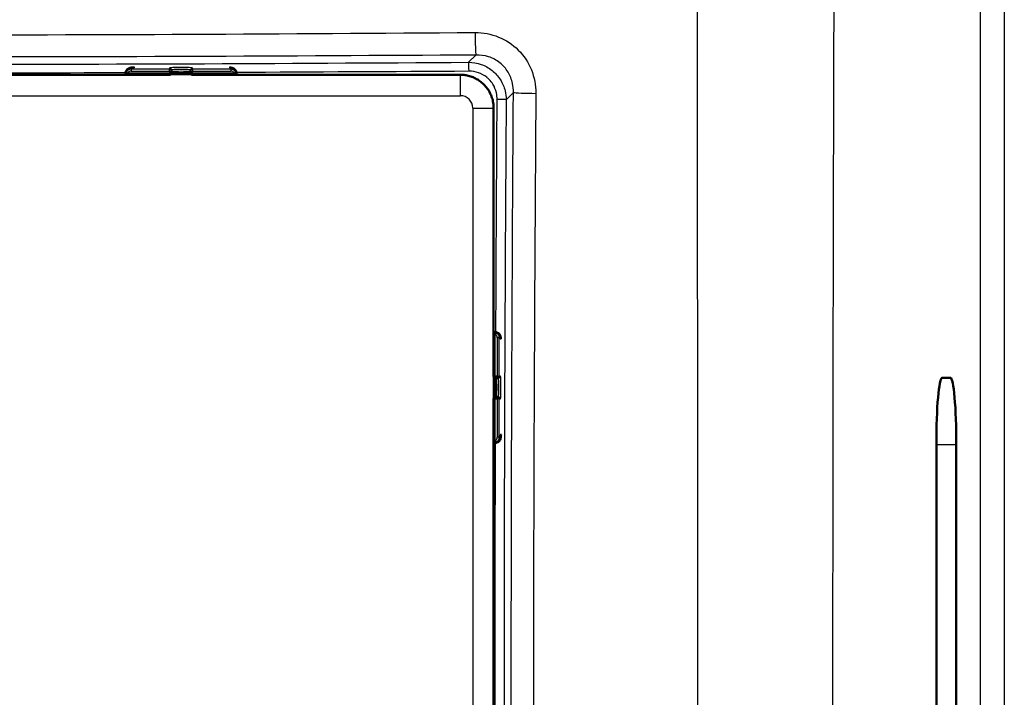
# Model space of a CAD drawing. Units: millimetres. Extents: x 0 to 2100, y 0 to 2970.
# Drawn here: x 1048 to 1152, y 1736 to 1807 of the extents above; entities that cross this region are included whole.
import ezdxf

# ---------------------------------------------------------------- set-up
doc = ezdxf.new("R2010")
doc.units = ezdxf.units.MM
doc.header["$LTSCALE"] = 10
doc.layers.add('Visible Edges(ISO)', color=7, linetype='Continuous', lineweight=50)
doc.layers.add('Visible Tangent Edges(ISO)', color=7, linetype='Continuous', lineweight=25)

msp = doc.modelspace()

# ---------------------------------------------------------------- linework, layer by layer
at = {"layer": 'Visible Edges(ISO)'}
for p, q in [((1059.497, 1800.92), (1012.781, 1800.92)), ((1059.309, 1801.061), (1059.309, 1800.961)), ((1059.309, 1800.961), (1059.309, 1800.92)), ((1059.362, 1801.161), (1059.362, 1801.109)), ((1059.562, 1800.909), (1063.939, 1800.909)), ((1064.139, 1801.309), (1064.139, 1801.429)), ((1064.139, 1801.109), (1064.139, 1801.309)), ((1066.139, 1801.429), (1066.139, 1801.309)), ((1066.139, 1801.309), (1066.139, 1801.109)), ((1066.339, 1800.909), (1070.716, 1800.909)), ((1094.504, 1800.92), (1070.781, 1800.92)), ((1070.916, 1801.109), (1070.916, 1801.161)), ((1070.97, 1800.961), (1070.97, 1801.061)), ((1070.97, 1800.92), (1070.97, 1800.961)), ((1094.504, 1800.92), (1094.51, 1800.92)), ((1098, 1797.43), (1098, 1797.424)), ((1098, 1773.702), (1098, 1797.424)), ((1097.989, 1773.637), (1097.989, 1769.259)), ((1098.041, 1773.89), (1098, 1773.89)), ((1098.141, 1773.89), (1098.041, 1773.89)), ((1098.241, 1773.837), (1098.189, 1773.837)), ((1098.189, 1769.059), (1098.388, 1769.059)), ((1098.388, 1769.059), (1098.509, 1769.059)), ((1145.148, 1769.059), (1146.023, 1769.059)), ((1097.989, 1766.859), (1097.989, 1762.482)), ((1098.388, 1767.059), (1098.189, 1767.059)), ((1098.509, 1767.059), (1098.388, 1767.059)), ((1098, 1715.702), (1098, 1762.417)), ((1098, 1762.229), (1098.041, 1762.229)), ((1098.041, 1762.229), (1098.141, 1762.229)), ((1098.189, 1762.282), (1098.241, 1762.282)), ((1144.536, 1716.059), (1144.536, 1762.059)), ((1146.636, 1762.059), (1146.636, 1716.059))]:
    msp.add_line(p, q, dxfattribs=at)
for centre, start, end in [((1059.562, 1801.109), 180, 270), ((1063.939, 1801.109), 270, 0), ((1066.339, 1801.109), 180, 270), ((1070.716, 1801.109), 270, 0), ((1098.189, 1773.637), 90, 180), ((1098.189, 1769.259), 180, 270), ((1098.189, 1766.859), 90, 180), ((1098.189, 1762.482), 180, 270)]:
    msp.add_arc(centre, 0.2, start, end, dxfattribs=at)
for centre, major_axis, ratio, start_param, end_param in [((1059.909, 1800.961), (-0.6, 0), 0.9986295, 5.7595865, 6.2831853), ((1059.562, 1801.161), (-0.2, 0), 0.9986295, 5.7595865, 6.2831853), ((1070.716, 1801.161), (0.173, 0.1), 0.9993145, 5.7595865, 6.2831853), ((1070.37, 1800.961), (0.6, 0), 0.9986295, 0, 0.5235988), ((1098.041, 1773.29), (0, 0.6), 0.9986295, 5.7595865, 6.2831853), ((1098.241, 1773.637), (0, 0.2), 0.9986295, 5.7595865, 6.2831853), ((1145.148, 1762.059), (0, -7), 0.0874887, 3.1415927, 4.712389), ((1146.023, 1762.059), (0, -7), 0.0874887, 1.5707963, 3.1415927), ((1098.041, 1762.829), (0, -0.6), 0.9986295, 0, 0.5235988), ((1098.241, 1762.482), (0.1, -0.173), 0.9993145, 5.7595865, 6.2831853)]:
    msp.add_ellipse(centre, major_axis=major_axis, ratio=ratio, start_param=start_param, end_param=end_param, dxfattribs=at)
for points, knots in [([(1059.309, 1801.061), (1059.309, 1801.126), (1059.32, 1801.192), (1059.361, 1801.315), (1059.392, 1801.373), (1059.469, 1801.475), (1059.516, 1801.52), (1059.592, 1801.573), (1059.617, 1801.588), (1059.665, 1801.612), (1059.687, 1801.622), (1059.743, 1801.643), (1059.775, 1801.651), (1059.828, 1801.663), (1059.85, 1801.667), (1059.923, 1801.678), (1059.972, 1801.682), (1060.083, 1801.69), (1060.142, 1801.694), (1060.207, 1801.696)], [0, 0, 0, 0, 0.0196573, 0.0196573, 0.03895142, 0.03895142, 0.05823465, 0.05823465, 0.06738272, 0.06738272, 0.07529659, 0.07529659, 0.08790625, 0.08790625, 0.09967294, 0.09967294, 0.12689063, 0.12689063, 0.15141587, 0.15141587, 0.15141587, 0.15141587]), ([(1066.145, 1801.063), (1066.126, 1801.064), (1066.106, 1801.066), (1066.018, 1801.072), (1065.938, 1801.076), (1065.752, 1801.083), (1065.643, 1801.086), (1065.411, 1801.091), (1065.286, 1801.092), (1065.036, 1801.092), (1064.909, 1801.091), (1064.67, 1801.087), (1064.555, 1801.084), (1064.353, 1801.077), (1064.262, 1801.072), (1064.17, 1801.066), (1064.151, 1801.064), (1064.134, 1801.063)], [0.07792591, 0.07792591, 0.07792591, 0.07792591, 0.0890898, 0.0890898, 0.12264233, 0.12264233, 0.15904839, 0.15904839, 0.19632753, 0.19632753, 0.23386757, 0.23386757, 0.27141706, 0.27141706, 0.30872902, 0.30872902, 0.31902803, 0.31902803, 0.31902803, 0.31902803]), ([(1070.261, 1801.686), (1070.267, 1801.685), (1070.272, 1801.685), (1070.315, 1801.681), (1070.35, 1801.678), (1070.409, 1801.67), (1070.434, 1801.666), (1070.482, 1801.656), (1070.503, 1801.651), (1070.561, 1801.634), (1070.601, 1801.619), (1070.672, 1801.583), (1070.704, 1801.563), (1070.773, 1801.509), (1070.81, 1801.473), (1070.88, 1801.384), (1070.911, 1801.329), (1070.955, 1801.21), (1070.967, 1801.146), (1070.97, 1801.075), (1070.97, 1801.068), (1070.97, 1801.061)], [0.09114339, 0.09114339, 0.09114339, 0.09114339, 0.09385377, 0.09385377, 0.11215263, 0.11215263, 0.12586969, 0.12586969, 0.1351267, 0.1351267, 0.14902565, 0.14902565, 0.16060251, 0.16060251, 0.17588251, 0.17588251, 0.19469409, 0.19469409, 0.2139782, 0.2139782, 0.21605307, 0.21605307, 0.21605307, 0.21605307]), ([(1098, 1797.43), (1097.999, 1797.521), (1097.996, 1797.612), (1097.981, 1797.794), (1097.97, 1797.885), (1097.942, 1798.066), (1097.924, 1798.155), (1097.881, 1798.333), (1097.856, 1798.421), (1097.8, 1798.595), (1097.768, 1798.68), (1097.698, 1798.849), (1097.66, 1798.932), (1097.577, 1799.095), (1097.532, 1799.175), (1097.436, 1799.33), (1097.386, 1799.406), (1097.278, 1799.554), (1097.222, 1799.626), (1097.103, 1799.765), (1097.041, 1799.832), (1096.912, 1799.961), (1096.845, 1800.023), (1096.706, 1800.142), (1096.634, 1800.198), (1096.486, 1800.306), (1096.41, 1800.357), (1096.254, 1800.452), (1096.175, 1800.497), (1096.012, 1800.58), (1095.929, 1800.618), (1095.76, 1800.688), (1095.674, 1800.72), (1095.501, 1800.776), (1095.413, 1800.801), (1095.191, 1800.854), (1095.056, 1800.879), (1094.784, 1800.911), (1094.647, 1800.919), (1094.51, 1800.92)], [0, 0, 0, 0, 0.02661662, 0.02661662, 0.05323324, 0.05323324, 0.07984987, 0.07984987, 0.10646649, 0.10646649, 0.13308311, 0.13308311, 0.15969973, 0.15969973, 0.18631635, 0.18631635, 0.21293297, 0.21293297, 0.2395496, 0.2395496, 0.26616622, 0.26616622, 0.29278284, 0.29278284, 0.31939946, 0.31939946, 0.34601608, 0.34601608, 0.37263271, 0.37263271, 0.39924933, 0.39924933, 0.42586595, 0.42586595, 0.45248257, 0.45248257, 0.4924075, 0.4924075, 0.53233244, 0.53233244, 0.53233244, 0.53233244]), ([(1098.141, 1773.89), (1098.206, 1773.89), (1098.272, 1773.879), (1098.395, 1773.838), (1098.453, 1773.807), (1098.555, 1773.73), (1098.6, 1773.683), (1098.653, 1773.607), (1098.668, 1773.582), (1098.692, 1773.534), (1098.702, 1773.512), (1098.722, 1773.456), (1098.731, 1773.424), (1098.743, 1773.371), (1098.747, 1773.349), (1098.757, 1773.28), (1098.761, 1773.234), (1098.765, 1773.181)], [0, 0, 0, 0, 0.0196573, 0.0196573, 0.03895142, 0.03895142, 0.05823465, 0.05823465, 0.06738272, 0.06738272, 0.07529659, 0.07529659, 0.08790625, 0.08790625, 0.09967294, 0.09967294, 0.12488693, 0.12488693, 0.12488693, 0.12488693]), ([(1098.143, 1767.054), (1098.144, 1767.073), (1098.146, 1767.093), (1098.152, 1767.181), (1098.156, 1767.261), (1098.163, 1767.447), (1098.166, 1767.556), (1098.171, 1767.788), (1098.172, 1767.913), (1098.172, 1768.163), (1098.171, 1768.29), (1098.167, 1768.529), (1098.164, 1768.644), (1098.157, 1768.846), (1098.152, 1768.937), (1098.146, 1769.029), (1098.144, 1769.048), (1098.143, 1769.065)], [0.07792591, 0.07792591, 0.07792591, 0.07792591, 0.0890898, 0.0890898, 0.12264233, 0.12264233, 0.15904839, 0.15904839, 0.19632753, 0.19632753, 0.23386757, 0.23386757, 0.27141706, 0.27141706, 0.30872902, 0.30872902, 0.31902803, 0.31902803, 0.31902803, 0.31902803]), ([(1098.776, 1763.127), (1098.773, 1763.05), (1098.769, 1762.981), (1098.761, 1762.883), (1098.758, 1762.849), (1098.75, 1762.79), (1098.746, 1762.765), (1098.736, 1762.717), (1098.731, 1762.696), (1098.714, 1762.638), (1098.699, 1762.598), (1098.663, 1762.527), (1098.642, 1762.495), (1098.589, 1762.425), (1098.553, 1762.389), (1098.464, 1762.319), (1098.409, 1762.288), (1098.29, 1762.244), (1098.225, 1762.231), (1098.155, 1762.229), (1098.148, 1762.229), (1098.141, 1762.229)], [0.06462855, 0.06462855, 0.06462855, 0.06462855, 0.09385377, 0.09385377, 0.11215263, 0.11215263, 0.12586969, 0.12586969, 0.1351267, 0.1351267, 0.14902565, 0.14902565, 0.16060251, 0.16060251, 0.17588251, 0.17588251, 0.19469409, 0.19469409, 0.2139782, 0.2139782, 0.21605307, 0.21605307, 0.21605307, 0.21605307])]:
    msp.add_open_spline(points, degree=3, knots=knots, dxfattribs=at)
at = {"layer": 'Visible Tangent Edges(ISO)'}
for p, q in [((1149.19, 1538.471), (1149.19, 1939.648)), ((1151.68, 1939.648), (1151.68, 1538.471)), ((1095.376, 1802.236), (1096.135, 1802.994)), ((1059.5, 1800.919), (1012.779, 1800.919)), ((1012.781, 1800.92), (1059.498, 1800.92)), ((1059.389, 1801.209), (1059.389, 1801.261)), ((1059.562, 1801.098), (1059.562, 1800.909)), ((1063.939, 1801.098), (1059.562, 1801.098)), ((1059.909, 1801.508), (1059.909, 1801.66)), ((1059.909, 1801.508), (1059.909, 1801.298)), ((1063.939, 1801.508), (1059.909, 1801.508)), ((1059.909, 1801.298), (1063.939, 1801.298)), ((1063.939, 1801.629), (1063.939, 1801.508)), ((1063.939, 1801.298), (1063.939, 1801.508)), ((1063.939, 1801.298), (1063.939, 1801.098)), ((1063.939, 1800.909), (1063.939, 1801.098)), ((1066.277, 1800.919), (1064.002, 1800.919)), ((1066.339, 1801.508), (1066.339, 1801.629)), ((1066.339, 1801.508), (1066.339, 1801.298)), ((1070.37, 1801.508), (1066.339, 1801.508)), ((1066.339, 1801.098), (1066.339, 1801.298)), ((1066.339, 1801.298), (1070.37, 1801.298)), ((1066.339, 1801.098), (1066.339, 1800.909)), ((1070.716, 1801.098), (1066.339, 1801.098)), ((1070.37, 1801.66), (1070.37, 1801.508)), ((1070.37, 1801.508), (1070.37, 1801.298)), ((1070.716, 1800.909), (1070.716, 1801.098)), ((1094.503, 1800.919), (1070.779, 1800.919)), ((1070.781, 1800.92), (1094.504, 1800.92)), ((1070.89, 1801.261), (1070.89, 1801.209)), ((1094.504, 1800.92), (1094.503, 1800.919)), ((1094.503, 1798.722), (1094.503, 1800.919)), ((1094.504, 1800.92), (1094.504, 1800.92)), ((1100.074, 1799.055), (1099.316, 1798.297)), ((977.775, 1798.722), (1094.503, 1798.722)), ((1095.802, 1797.424), (1095.802, 1680.695)), ((1095.802, 1797.424), (1097.999, 1797.424)), ((1097.999, 1797.424), (1098, 1797.424)), ((1097.999, 1797.424), (1097.999, 1773.701)), ((1097.999, 1797.424), (1097.999, 1797.424)), ((1097.999, 1773.699), (1097.999, 1797.424)), ((1098.178, 1773.637), (1097.989, 1773.637)), ((1098.178, 1769.259), (1098.178, 1773.637)), ((1098.289, 1773.81), (1098.341, 1773.81)), ((1098.588, 1773.29), (1098.378, 1773.29)), ((1098.378, 1773.29), (1098.378, 1769.259)), ((1098.588, 1769.259), (1098.588, 1773.29)), ((1098.588, 1773.29), (1098.74, 1773.29)), ((1097.989, 1769.259), (1098.178, 1769.259)), ((1097.999, 1766.922), (1097.999, 1769.197)), ((1098.378, 1769.259), (1098.178, 1769.259)), ((1098.378, 1769.259), (1098.588, 1769.259)), ((1098.709, 1769.259), (1098.588, 1769.259)), ((1098.178, 1766.859), (1097.989, 1766.859)), ((1098.178, 1766.859), (1098.378, 1766.859)), ((1098.178, 1762.482), (1098.178, 1766.859)), ((1098.588, 1766.859), (1098.378, 1766.859)), ((1098.378, 1766.859), (1098.378, 1762.829)), ((1098.588, 1762.829), (1098.588, 1766.859)), ((1098.588, 1766.859), (1098.709, 1766.859)), ((1098.588, 1762.829), (1098.378, 1762.829)), ((1098.74, 1762.829), (1098.588, 1762.829)), ((1097.989, 1762.482), (1098.178, 1762.482)), ((1097.999, 1715.699), (1097.999, 1762.42)), ((1097.999, 1762.418), (1097.999, 1715.701)), ((1098.341, 1762.309), (1098.289, 1762.309)), ((1144.536, 1762.059), (1146.636, 1762.059))]:
    msp.add_line(p, q, dxfattribs=at)
for centre, major_axis, ratio, start_param, end_param in [((1096.135, 1805.456), (0.016, -2.5), 0.0353558, 4.7510105, 6.1085421), ((1095.376, 1801.251), (-0.006, 1), 0.0363642, 4.7500618, 6.1085357), ((1059.909, 1801.061), (-0.6, 0), 0.9986295, 4.712389, 6.2831853), ((1059.562, 1801.109), (-0.2, 0), 0.9986295, 5.7595865, 6.2831853), ((1059.909, 1800.909), (-0.6, 0), 0.9986295, 4.712389, 5.7595865), ((1059.562, 1801.109), (-0.173, 0.1), 0.0453243, 0.0261979, 1.5969942), ((1059.909, 1800.899), (0.4, 0), 0.9986295, 1.5707963, 2.6179939), ((1060.809, 1801.66), (-0.9, 0), 0.052336, 5.3542643, 6.2831853), ((1065.139, 1801.629), (1.2, 0), 0.052336, 0, 3.1415927), ((1063.939, 1801.429), (0.2, 0), 0.9986295, 0, 1.5707963), ((1063.939, 1801.309), (0.2, 0), 0.9986295, 0, 1.5707963), ((1063.939, 1801.309), (0.2, 0), 0.052336, 4.712389, 6.2831853), ((1063.939, 1801.109), (0.2, 0), 0.052336, 4.712389, 6.2831853), ((1065.139, 1801.429), (-1, 0), 0.052336, 3.1415927, 6.2831853), ((1065.139, 1801.229), (1, 0), 0.052336, 0, 3.1415927), ((1066.339, 1801.429), (-0.2, 0), 0.9986295, 4.712389, 6.2831853), ((1066.339, 1801.309), (-0.2, 0), 0.9986295, 4.712389, 6.2831853), ((1066.339, 1801.309), (-0.2, 0), 0.052336, 0, 1.5707963), ((1066.339, 1801.109), (-0.2, 0), 0.052336, 0, 1.5707963), ((1069.47, 1801.66), (0.9, 0), 0.052336, 0, 0.6382756), ((1070.37, 1801.061), (0.6, 0), 0.9986295, 0, 1.5707963), ((1070.37, 1800.909), (-0.6, 0), 0.9986295, 3.6651914, 4.712389), ((1070.37, 1800.899), (0.4, 0), 0.9986295, 0.5235988, 1.5707963), ((1070.716, 1801.109), (0.173, 0.1), 0.0453243, 4.6861911, 6.2569874), ((1070.716, 1801.109), (0.173, 0.1), 0.9993145, 5.7595865, 6.2831853), ((1094.5, 1797.42), (-2.475, 2.475), 0.9992994, 3.9283603, 5.4964176), ((1094.504, 1797.424), (3.504, -0.052), 0.9973414, 1.5839206, 1.5854577), ((1094.509, 1800.82), (0.0002, 0.1), 0.0000803, 6.230776, 6.2832162), ((1102.536, 1799.055), (-2.5, 0.016), 0.0353558, 0.1746432, 1.5321748), ((1094.5, 1797.42), (0.922, 0.922), 0.9972647, 5.4991567, 7.0672139), ((1098.331, 1798.297), (1, -0.006), 0.0363642, 0.1746496, 1.5331235), ((1097.9, 1797.43), (0.1, 0.0002), 0.0000803, 0, 0.0524402), ((1094.504, 1797.424), (-0.052, 3.504), 0.9973414, 4.6977276, 4.6992648), ((1098.141, 1773.29), (0, 0.6), 0.9986295, 4.712389, 6.2831853), ((1098.189, 1773.637), (0.1, 0.173), 0.0453243, 0.0261979, 1.5969942), ((1097.978, 1773.29), (0, -0.4), 0.9986295, 1.5707963, 2.6179939), ((1098.189, 1773.637), (0, 0.2), 0.9986295, 5.7595865, 6.2831853), ((1097.989, 1773.29), (0, 0.6), 0.9986295, 4.712389, 5.7595865), ((1098.74, 1772.39), (0, 0.9), 0.052336, 5.6448275, 6.2831853), ((1098.189, 1769.259), (0, -0.2), 0.052336, 4.712389, 6.2831853), ((1098.309, 1768.059), (0, -1), 0.052336, 0, 3.1415927), ((1098.388, 1769.259), (0, -0.2), 0.052336, 4.712389, 6.2831853), ((1098.388, 1769.259), (0, -0.2), 0.9986295, 0, 1.5707963), ((1098.509, 1769.259), (0, -0.2), 0.9986295, 0, 1.5707963), ((1098.509, 1768.059), (0, 1), 0.052336, 3.1415927, 6.2831853), ((1098.709, 1768.059), (0, -1.2), 0.052336, 0, 3.1415927), ((1098.189, 1766.859), (0, 0.2), 0.052336, 0, 1.5707963), ((1098.388, 1766.859), (0, 0.2), 0.052336, 0, 1.5707963), ((1098.388, 1766.859), (0, 0.2), 0.9986295, 4.712389, 6.2831853), ((1098.509, 1766.859), (0, 0.2), 0.9986295, 4.712389, 6.2831853), ((1098.141, 1762.829), (0, -0.6), 0.9986295, 0, 1.5707963), ((1097.978, 1762.829), (0, -0.4), 0.9986295, 0.5235988, 1.5707963), ((1097.989, 1762.829), (0, 0.6), 0.9986295, 3.6651914, 4.712389), ((1098.74, 1763.729), (0, -0.9), 0.052336, 0, 0.9290334), ((1098.189, 1762.482), (0.1, -0.173), 0.0453243, 4.6861911, 6.2569874), ((1098.189, 1762.482), (0.1, -0.173), 0.9993145, 5.7595865, 6.2831853)]:
    msp.add_ellipse(centre, major_axis=major_axis, ratio=ratio, start_param=start_param, end_param=end_param, dxfattribs=at)
for points, knots in [([(1134.189, 1924.648), (1134.061, 1894.108), (1133.937, 1863.566), (1133.831, 1833.017), (1133.83, 1832.641), (1133.829, 1832.265), (1133.827, 1831.89), (1133.775, 1816.618), (1133.728, 1801.344), (1133.693, 1786.064), (1133.657, 1770.408), (1133.636, 1754.74), (1133.636, 1739.078), (1133.636, 1739.073), (1133.636, 1739.069), (1133.636, 1739.065), (1133.636, 1723.406), (1133.657, 1707.75), (1133.693, 1692.097), (1133.728, 1676.809), (1133.775, 1661.523), (1133.827, 1646.24), (1133.828, 1645.87), (1133.83, 1645.501), (1133.831, 1645.131), (1133.936, 1614.571), (1134.061, 1584.02), (1134.189, 1553.471)], [0, 0, 0, 0, 0.2469637, 0.2469637, 0.2469637, 0.25, 0.25, 0.25, 0.373458, 0.373458, 0.373458, 0.4999654, 0.4999654, 0.4999654, 0.5, 0.5, 0.5, 0.6264786, 0.6264786, 0.6264786, 0.75, 0.75, 0.75, 0.7529898, 0.7529898, 0.7529898, 1, 1, 1, 1]), ([(1119.554, 1557.76), (1119.473, 1587.964), (1119.412, 1618.17), (1119.4, 1678.601), (1119.478, 1708.829), (1119.478, 1769.3), (1119.4, 1799.533), (1119.412, 1859.955), (1119.473, 1890.158), (1119.554, 1920.359)], [0, 0, 0, 0, 0.25, 0.25, 0.5, 0.5, 0.75, 0.75, 1, 1, 1, 1]), ([(976.232, 1805.359), (996.195, 1805.22), (1016.161, 1805.11), (1056.102, 1805.11), (1076.08, 1805.22), (1096.047, 1805.359)], [0, 0, 0, 0, 0.5, 0.5, 1, 1, 1, 1]), ([(1096.047, 1805.359), (1097.741, 1805.371), (1099.411, 1804.702), (1100.595, 1803.519), (1101.779, 1802.336), (1102.451, 1800.661), (1102.439, 1798.967)], [0, 0, 0, 0, 0.5, 0.5, 0.5, 1, 1, 1, 1]), ([(1096.135, 1802.994), (1076.139, 1802.869), (1056.132, 1802.779), (1036.132, 1802.779), (1016.132, 1802.779), (996.137, 1802.869), (976.144, 1802.994)], [0, 0, 0, 0, 0.5, 0.5, 0.5, 1, 1, 1, 1]), ([(1100.074, 1799.055), (1100.083, 1799.371), (1100.055, 1799.691), (1099.99, 1800.002), (1099.901, 1800.424), (1099.74, 1800.838), (1099.514, 1801.207), (1099.289, 1801.577), (1098.992, 1801.912), (1098.652, 1802.181), (1098.301, 1802.457), (1097.894, 1802.671), (1097.471, 1802.807), (1097.042, 1802.945), (1096.583, 1803.007), (1096.135, 1802.994)], [0, 0, 0, 0, 0.1523107, 0.1523107, 0.1523107, 0.3601167, 0.3601167, 0.3601167, 0.5682163, 0.5682163, 0.5682163, 0.7824576, 0.7824576, 0.7824576, 1, 1, 1, 1]), ([(976.902, 1802.236), (996.642, 1802.109), (1016.383, 1802.015), (1036.131, 1802.015), (1055.878, 1802.015), (1075.633, 1802.109), (1095.376, 1802.236)], [0, 0, 0, 0, 0.5, 0.5, 0.5, 1, 1, 1, 1]), ([(1095.376, 1802.236), (1095.817, 1802.235), (1096.263, 1802.16), (1096.679, 1802.015), (1097.098, 1801.87), (1097.497, 1801.65), (1097.843, 1801.373), (1098.182, 1801.102), (1098.478, 1800.77), (1098.709, 1800.403), (1098.937, 1800.041), (1099.106, 1799.636), (1099.206, 1799.22), (1099.278, 1798.919), (1099.315, 1798.607), (1099.316, 1798.297)], [0, 0, 0, 0, 0.2146031, 0.2146031, 0.2146031, 0.4306199, 0.4306199, 0.4306199, 0.6417344, 0.6417344, 0.6417344, 0.8499958, 0.8499958, 0.8499958, 1, 1, 1, 1]), ([(1059.312, 1801.119), (1051.588, 1801.095), (1043.864, 1801.082), (1028.415, 1801.082), (1020.691, 1801.095), (1012.967, 1801.119)], [0.30456321, 0.30456321, 0.30456321, 0.30456321, 0.5, 0.5, 0.6954369, 0.6954369, 0.6954369, 0.6954369]), ([(1094.51, 1800.92), (1094.658, 1800.919), (1094.806, 1800.91), (1095.563, 1800.812), (1096.15, 1800.569), (1097.012, 1799.905), (1097.327, 1799.54), (1097.734, 1798.809), (1097.861, 1798.464), (1097.977, 1797.884), (1097.999, 1797.657), (1097.999, 1797.43)], [-0.53233244, -0.53233244, -0.53233244, -0.53233244, -0.48909509, -0.48909509, -0.30998985, -0.30998985, -0.17221658, -0.17221658, -0.06623715, -0.06623715, 0, 0, 0, 0]), ([(1098.369, 1798.333), (1098.37, 1798.567), (1098.344, 1798.803), (1098.292, 1799.03), (1098.219, 1799.345), (1098.093, 1799.65), (1097.923, 1799.923), (1097.808, 1800.108), (1097.671, 1800.282), (1097.515, 1800.437), (1097.439, 1800.514), (1097.358, 1800.585), (1097.274, 1800.652), (1097.014, 1800.859), (1096.712, 1801.023), (1096.397, 1801.13), (1096.082, 1801.237), (1095.745, 1801.291), (1095.412, 1801.289)], [0, 0, 0, 0, 0.1505491, 0.1505491, 0.1505491, 0.3586839, 0.3586839, 0.3586839, 0.4997835, 0.4997835, 0.4997835, 0.5691423, 0.5691423, 0.5691423, 0.7847793, 0.7847793, 0.7847793, 1, 1, 1, 1]), ([(1100.074, 1679.064), (1099.949, 1699.06), (1099.859, 1719.067), (1099.859, 1739.067), (1099.859, 1759.067), (1099.949, 1779.062), (1100.074, 1799.055)], [0, 0, 0, 0, 0.5, 0.5, 0.5, 1, 1, 1, 1]), ([(1102.439, 1798.967), (1102.3, 1779.004), (1102.19, 1759.038), (1102.19, 1719.097), (1102.3, 1699.119), (1102.439, 1679.152)], [0, 0, 0, 0, 0.5, 0.5, 1, 1, 1, 1]), ([(1099.316, 1798.297), (1099.189, 1778.557), (1099.095, 1758.816), (1099.095, 1739.068), (1099.095, 1719.32), (1099.189, 1699.566), (1099.316, 1679.822)], [0, 0, 0, 0, 0.5, 0.5, 0.5, 1, 1, 1, 1]), ([(1098.198, 1715.887), (1098.175, 1723.611), (1098.162, 1731.335), (1098.162, 1746.784), (1098.175, 1754.508), (1098.198, 1762.232)], [0.30456321, 0.30456321, 0.30456321, 0.30456321, 0.5, 0.5, 0.6954369, 0.6954369, 0.6954369, 0.6954369])]:
    msp.add_open_spline(points, degree=3, knots=knots, dxfattribs=at)
for points in [[(1095.412, 1801.289), (1087.264, 1801.239), (1079.113, 1801.195), (1070.962, 1801.161)], [(1098.241, 1773.882), (1098.275, 1782.033), (1098.319, 1790.184), (1098.369, 1798.333)]]:
    msp.add_open_spline(points, degree=3, dxfattribs=at)

doc.saveas('drawing.dxf')
